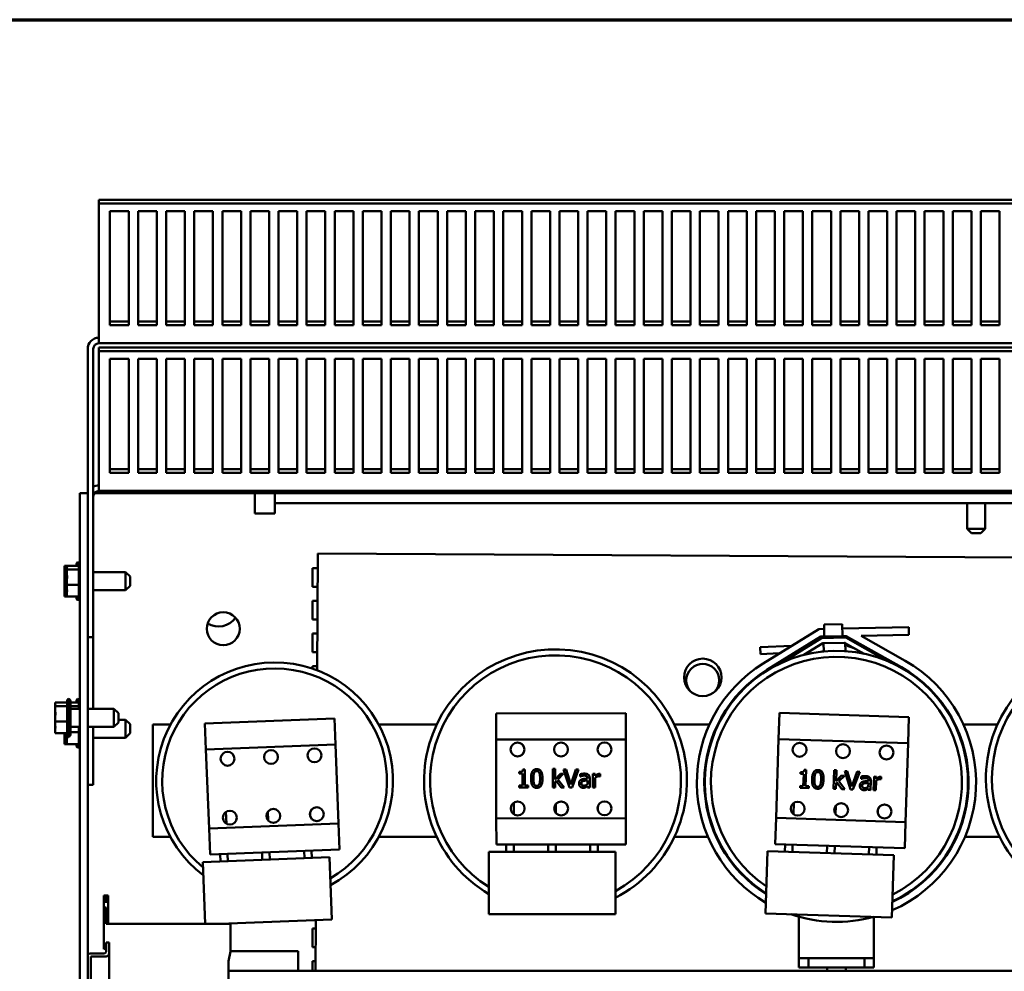
# Model space of a CAD drawing. Units: inches. Extents: x 5 to 237, y 3 to 184.
# Drawn here: x 71 to 85, y 168 to 181 of the extents above; entities that cross this region are included whole.
import ezdxf

# ---------------------------------------------------------------- set-up
doc = ezdxf.new("R2010")
doc.units = ezdxf.units.IN
doc.header["$LTSCALE"] = 11
doc.header["$MEASUREMENT"] = 0
doc.layers.get('0').update_dxf_attribs({"lineweight": 25})
doc.layers.add('Border (ANSI)', color=7, linetype='Continuous', lineweight=70)
doc.layers.add('Visible (ANSI)', color=7, linetype='Continuous', lineweight=50)

# ---------------------------------------------------------------- blocks, each defined once
blk = doc.blocks.new('Borders Default Border')
at = {"layer": 'Border (ANSI)', "flags": 128}
blk.add_lwpolyline([(0.75, 0.5), (0.75, 16.5), (21.25, 16.5), (21.25, 0.5), (0.75, 0.5)], dxfattribs=at)

msp = doc.modelspace()

# ---------------------------------------------------------------- linework, layer by layer
at = {"layer": 'Visible (ANSI)'}
for p, q in [((71.842, 178.8), (71.842, 178.854)), ((71.842, 178.854), (97.604, 178.854)), ((97.604, 178.8), (71.842, 178.8)), ((71.842, 178.8), (71.842, 176.805)), ((72.004, 177.014), (72.004, 178.686)), ((72.004, 178.686), (72.279, 178.686)), ((72.279, 178.686), (72.279, 177.014)), ((72.416, 177.014), (72.416, 178.686)), ((72.416, 178.686), (72.691, 178.686)), ((72.691, 178.686), (72.691, 177.014)), ((72.829, 177.014), (72.829, 178.686)), ((72.829, 178.686), (73.104, 178.686)), ((73.104, 178.686), (73.104, 177.014)), ((73.241, 177.014), (73.241, 178.686)), ((73.241, 178.686), (73.516, 178.686)), ((73.516, 178.686), (73.516, 177.014)), ((73.654, 177.014), (73.654, 178.686)), ((73.654, 178.686), (73.929, 178.686)), ((73.929, 178.686), (73.929, 177.014)), ((74.066, 177.014), (74.066, 178.686)), ((74.066, 178.686), (74.341, 178.686)), ((74.341, 178.686), (74.341, 177.014)), ((74.479, 177.014), (74.479, 178.686)), ((74.479, 178.686), (74.754, 178.686)), ((74.754, 178.686), (74.754, 177.014)), ((74.891, 177.014), (74.891, 178.686)), ((74.891, 178.686), (75.166, 178.686)), ((75.166, 178.686), (75.166, 177.014)), ((75.304, 177.014), (75.304, 178.686)), ((75.304, 178.686), (75.579, 178.686)), ((75.579, 178.686), (75.579, 177.014)), ((75.716, 177.014), (75.716, 178.686)), ((75.716, 178.686), (75.991, 178.686)), ((75.991, 178.686), (75.991, 177.014)), ((76.129, 177.014), (76.129, 178.686)), ((76.129, 178.686), (76.404, 178.686)), ((76.404, 178.686), (76.404, 177.014)), ((76.541, 177.014), (76.541, 178.686)), ((76.541, 178.686), (76.816, 178.686)), ((76.816, 178.686), (76.816, 177.014)), ((76.954, 177.014), (76.954, 178.686)), ((76.954, 178.686), (77.229, 178.686)), ((77.229, 178.686), (77.229, 177.014)), ((77.366, 177.014), (77.366, 178.686)), ((77.366, 178.686), (77.641, 178.686)), ((77.641, 178.686), (77.641, 177.014)), ((77.779, 177.014), (77.779, 178.686)), ((77.779, 178.686), (78.054, 178.686)), ((78.054, 178.686), (78.054, 177.014)), ((78.191, 177.014), (78.191, 178.686)), ((78.191, 178.686), (78.466, 178.686)), ((78.466, 178.686), (78.466, 177.014)), ((78.604, 177.014), (78.604, 178.686)), ((78.604, 178.686), (78.879, 178.686)), ((78.879, 178.686), (78.879, 177.014)), ((79.016, 177.014), (79.016, 178.686)), ((79.016, 178.686), (79.291, 178.686)), ((79.291, 178.686), (79.291, 177.014)), ((79.429, 177.014), (79.429, 178.686)), ((79.429, 178.686), (79.704, 178.686)), ((79.704, 178.686), (79.704, 177.014)), ((79.841, 177.014), (79.841, 178.686)), ((79.841, 178.686), (80.116, 178.686)), ((80.116, 178.686), (80.116, 177.014)), ((80.254, 177.014), (80.254, 178.686)), ((80.254, 178.686), (80.529, 178.686)), ((80.529, 178.686), (80.529, 177.014)), ((80.666, 177.014), (80.666, 178.686)), ((80.666, 178.686), (80.941, 178.686)), ((80.941, 178.686), (80.941, 177.014)), ((81.079, 177.014), (81.079, 178.686)), ((81.079, 178.686), (81.354, 178.686)), ((81.354, 178.686), (81.354, 177.014)), ((81.491, 177.014), (81.491, 178.686)), ((81.491, 178.686), (81.766, 178.686)), ((81.766, 178.686), (81.766, 177.014)), ((81.904, 177.014), (81.904, 178.686)), ((81.904, 178.686), (82.179, 178.686)), ((82.179, 178.686), (82.179, 177.014)), ((82.316, 177.014), (82.316, 178.686)), ((82.316, 178.686), (82.591, 178.686)), ((82.591, 178.686), (82.591, 177.014)), ((82.729, 177.014), (82.729, 178.686)), ((82.729, 178.686), (83.004, 178.686)), ((83.004, 178.686), (83.004, 177.014)), ((83.141, 177.014), (83.141, 178.686)), ((83.141, 178.686), (83.416, 178.686)), ((83.416, 178.686), (83.416, 177.014)), ((83.554, 177.014), (83.554, 178.686)), ((83.554, 178.686), (83.829, 178.686)), ((83.829, 178.686), (83.829, 177.014)), ((83.966, 177.014), (83.966, 178.686)), ((83.966, 178.686), (84.241, 178.686)), ((84.241, 178.686), (84.241, 177.014)), ((84.379, 177.014), (84.379, 178.686)), ((84.379, 178.686), (84.654, 178.686)), ((84.654, 178.686), (84.654, 177.014)), ((84.791, 177.014), (84.791, 178.686)), ((84.791, 178.686), (85.066, 178.686)), ((85.066, 178.686), (85.066, 177.014)), ((72.004, 177.068), (72.279, 177.068)), ((72.279, 177.014), (72.004, 177.014)), ((72.416, 177.068), (72.691, 177.068)), ((72.691, 177.014), (72.416, 177.014)), ((72.829, 177.068), (73.104, 177.068)), ((73.104, 177.014), (72.829, 177.014)), ((73.241, 177.068), (73.516, 177.068)), ((73.516, 177.014), (73.241, 177.014)), ((73.654, 177.068), (73.929, 177.068)), ((73.929, 177.014), (73.654, 177.014)), ((74.066, 177.068), (74.341, 177.068)), ((74.341, 177.014), (74.066, 177.014)), ((74.479, 177.068), (74.754, 177.068)), ((74.754, 177.014), (74.479, 177.014)), ((74.891, 177.068), (75.166, 177.068)), ((75.166, 177.014), (74.891, 177.014)), ((75.304, 177.068), (75.579, 177.068)), ((75.579, 177.014), (75.304, 177.014)), ((75.716, 177.068), (75.991, 177.068)), ((75.991, 177.014), (75.716, 177.014)), ((76.129, 177.068), (76.404, 177.068)), ((76.404, 177.014), (76.129, 177.014)), ((76.541, 177.068), (76.816, 177.068)), ((76.816, 177.014), (76.541, 177.014)), ((76.954, 177.068), (77.229, 177.068)), ((77.229, 177.014), (76.954, 177.014)), ((77.366, 177.068), (77.641, 177.068)), ((77.641, 177.014), (77.366, 177.014)), ((77.779, 177.068), (78.054, 177.068)), ((78.054, 177.014), (77.779, 177.014)), ((78.191, 177.068), (78.466, 177.068)), ((78.466, 177.014), (78.191, 177.014)), ((78.604, 177.068), (78.879, 177.068)), ((78.879, 177.014), (78.604, 177.014)), ((79.016, 177.068), (79.291, 177.068)), ((79.291, 177.014), (79.016, 177.014)), ((79.429, 177.068), (79.704, 177.068)), ((79.704, 177.014), (79.429, 177.014)), ((79.841, 177.068), (80.116, 177.068)), ((80.116, 177.014), (79.841, 177.014)), ((80.254, 177.068), (80.529, 177.068)), ((80.529, 177.014), (80.254, 177.014)), ((80.666, 177.068), (80.941, 177.068)), ((80.941, 177.014), (80.666, 177.014)), ((81.079, 177.068), (81.354, 177.068)), ((81.354, 177.014), (81.079, 177.014)), ((81.491, 177.068), (81.766, 177.068)), ((81.766, 177.014), (81.491, 177.014)), ((81.904, 177.068), (82.179, 177.068)), ((82.179, 177.014), (81.904, 177.014)), ((82.316, 177.068), (82.591, 177.068)), ((82.591, 177.014), (82.316, 177.014)), ((82.729, 177.068), (83.004, 177.068)), ((83.004, 177.014), (82.729, 177.014)), ((83.141, 177.068), (83.416, 177.068)), ((83.416, 177.014), (83.141, 177.014)), ((83.554, 177.068), (83.829, 177.068)), ((83.829, 177.014), (83.554, 177.014)), ((83.966, 177.068), (84.241, 177.068)), ((84.241, 177.014), (83.966, 177.014)), ((84.379, 177.068), (84.654, 177.068)), ((84.654, 177.014), (84.379, 177.014)), ((84.791, 177.068), (85.066, 177.068)), ((85.066, 177.014), (84.791, 177.014)), ((71.842, 176.83), (71.841, 176.83)), ((71.842, 176.748), (71.841, 176.748)), ((71.842, 176.748), (71.842, 176.805)), ((97.604, 176.748), (71.842, 176.748)), ((71.842, 176.633), (71.842, 176.687)), ((71.842, 176.687), (97.604, 176.687)), ((71.677, 176.665), (71.677, 174.547)), ((71.759, 176.665), (71.759, 172.43)), ((97.604, 176.633), (71.842, 176.633)), ((71.842, 176.633), (71.842, 174.638)), ((72.004, 174.847), (72.004, 176.519)), ((72.004, 176.519), (72.279, 176.519)), ((72.279, 176.519), (72.279, 174.847)), ((72.416, 174.847), (72.416, 176.519)), ((72.416, 176.519), (72.691, 176.519)), ((72.691, 176.519), (72.691, 174.847)), ((72.829, 174.847), (72.829, 176.519)), ((72.829, 176.519), (73.104, 176.519)), ((73.104, 176.519), (73.104, 174.847)), ((73.241, 174.847), (73.241, 176.519)), ((73.241, 176.519), (73.516, 176.519)), ((73.516, 176.519), (73.516, 174.847)), ((73.654, 174.847), (73.654, 176.519)), ((73.654, 176.519), (73.929, 176.519)), ((73.929, 176.519), (73.929, 174.847)), ((74.066, 174.847), (74.066, 176.519)), ((74.066, 176.519), (74.341, 176.519)), ((74.341, 176.519), (74.341, 174.847)), ((74.479, 174.847), (74.479, 176.519)), ((74.479, 176.519), (74.754, 176.519)), ((74.754, 176.519), (74.754, 174.847)), ((74.891, 174.847), (74.891, 176.519)), ((74.891, 176.519), (75.166, 176.519)), ((75.166, 176.519), (75.166, 174.847)), ((75.304, 174.847), (75.304, 176.519)), ((75.304, 176.519), (75.579, 176.519)), ((75.579, 176.519), (75.579, 174.847)), ((75.716, 174.847), (75.716, 176.519)), ((75.716, 176.519), (75.991, 176.519)), ((75.991, 176.519), (75.991, 174.847)), ((76.129, 174.847), (76.129, 176.519)), ((76.129, 176.519), (76.404, 176.519)), ((76.404, 176.519), (76.404, 174.847)), ((76.541, 174.847), (76.541, 176.519)), ((76.541, 176.519), (76.816, 176.519)), ((76.816, 176.519), (76.816, 174.847)), ((76.954, 174.847), (76.954, 176.519)), ((76.954, 176.519), (77.229, 176.519)), ((77.229, 176.519), (77.229, 174.847)), ((77.366, 174.847), (77.366, 176.519)), ((77.366, 176.519), (77.641, 176.519)), ((77.641, 176.519), (77.641, 174.847)), ((77.779, 174.847), (77.779, 176.519)), ((77.779, 176.519), (78.054, 176.519)), ((78.054, 176.519), (78.054, 174.847)), ((78.191, 174.847), (78.191, 176.519)), ((78.191, 176.519), (78.466, 176.519)), ((78.466, 176.519), (78.466, 174.847)), ((78.604, 174.847), (78.604, 176.519)), ((78.604, 176.519), (78.879, 176.519)), ((78.879, 176.519), (78.879, 174.847)), ((79.016, 174.847), (79.016, 176.519)), ((79.016, 176.519), (79.291, 176.519)), ((79.291, 176.519), (79.291, 174.847)), ((79.429, 174.847), (79.429, 176.519)), ((79.429, 176.519), (79.704, 176.519)), ((79.704, 176.519), (79.704, 174.847)), ((79.841, 174.847), (79.841, 176.519)), ((79.841, 176.519), (80.116, 176.519)), ((80.116, 176.519), (80.116, 174.847)), ((80.254, 174.847), (80.254, 176.519)), ((80.254, 176.519), (80.529, 176.519)), ((80.529, 176.519), (80.529, 174.847)), ((80.666, 174.847), (80.666, 176.519)), ((80.666, 176.519), (80.941, 176.519)), ((80.941, 176.519), (80.941, 174.847)), ((81.079, 174.847), (81.079, 176.519)), ((81.079, 176.519), (81.354, 176.519)), ((81.354, 176.519), (81.354, 174.847)), ((81.491, 174.847), (81.491, 176.519)), ((81.491, 176.519), (81.766, 176.519)), ((81.766, 176.519), (81.766, 174.847)), ((81.904, 174.847), (81.904, 176.519)), ((81.904, 176.519), (82.179, 176.519)), ((82.179, 176.519), (82.179, 174.847)), ((82.316, 174.847), (82.316, 176.519)), ((82.316, 176.519), (82.591, 176.519)), ((82.591, 176.519), (82.591, 174.847)), ((82.729, 174.847), (82.729, 176.519)), ((82.729, 176.519), (83.004, 176.519)), ((83.004, 176.519), (83.004, 174.847)), ((83.141, 174.847), (83.141, 176.519)), ((83.141, 176.519), (83.416, 176.519)), ((83.416, 176.519), (83.416, 174.847)), ((83.554, 174.847), (83.554, 176.519)), ((83.554, 176.519), (83.829, 176.519)), ((83.829, 176.519), (83.829, 174.847)), ((83.966, 174.847), (83.966, 176.519)), ((83.966, 176.519), (84.241, 176.519)), ((84.241, 176.519), (84.241, 174.847)), ((84.379, 174.847), (84.379, 176.519)), ((84.379, 176.519), (84.654, 176.519)), ((84.654, 176.519), (84.654, 174.847)), ((84.791, 174.847), (84.791, 176.519)), ((84.791, 176.519), (85.066, 176.519)), ((85.066, 176.519), (85.066, 174.847)), ((72.004, 174.901), (72.279, 174.901)), ((72.279, 174.847), (72.004, 174.847)), ((72.416, 174.901), (72.691, 174.901)), ((72.691, 174.847), (72.416, 174.847)), ((72.829, 174.901), (73.104, 174.901)), ((73.104, 174.847), (72.829, 174.847)), ((73.241, 174.901), (73.516, 174.901)), ((73.516, 174.847), (73.241, 174.847)), ((73.654, 174.901), (73.929, 174.901)), ((73.929, 174.847), (73.654, 174.847)), ((74.066, 174.901), (74.341, 174.901)), ((74.341, 174.847), (74.066, 174.847)), ((74.479, 174.901), (74.754, 174.901)), ((74.754, 174.847), (74.479, 174.847)), ((74.891, 174.901), (75.166, 174.901)), ((75.166, 174.847), (74.891, 174.847)), ((75.304, 174.901), (75.579, 174.901)), ((75.579, 174.847), (75.304, 174.847)), ((75.716, 174.901), (75.991, 174.901)), ((75.991, 174.847), (75.716, 174.847)), ((76.129, 174.901), (76.404, 174.901)), ((76.404, 174.847), (76.129, 174.847)), ((76.541, 174.901), (76.816, 174.901)), ((76.816, 174.847), (76.541, 174.847)), ((76.954, 174.901), (77.229, 174.901)), ((77.229, 174.847), (76.954, 174.847)), ((77.366, 174.901), (77.641, 174.901)), ((77.641, 174.847), (77.366, 174.847)), ((77.779, 174.901), (78.054, 174.901)), ((78.054, 174.847), (77.779, 174.847)), ((78.191, 174.901), (78.466, 174.901)), ((78.466, 174.847), (78.191, 174.847)), ((78.604, 174.901), (78.879, 174.901)), ((78.879, 174.847), (78.604, 174.847)), ((79.016, 174.901), (79.291, 174.901)), ((79.291, 174.847), (79.016, 174.847)), ((79.429, 174.901), (79.704, 174.901)), ((79.704, 174.847), (79.429, 174.847)), ((79.841, 174.901), (80.116, 174.901)), ((80.116, 174.847), (79.841, 174.847)), ((80.254, 174.901), (80.529, 174.901)), ((80.529, 174.847), (80.254, 174.847)), ((80.666, 174.901), (80.941, 174.901)), ((80.941, 174.847), (80.666, 174.847)), ((81.079, 174.901), (81.354, 174.901)), ((81.354, 174.847), (81.079, 174.847)), ((81.491, 174.901), (81.766, 174.901)), ((81.766, 174.847), (81.491, 174.847)), ((81.904, 174.901), (82.179, 174.901)), ((82.179, 174.847), (81.904, 174.847)), ((82.316, 174.901), (82.591, 174.901)), ((82.591, 174.847), (82.316, 174.847)), ((82.729, 174.901), (83.004, 174.901)), ((83.004, 174.847), (82.729, 174.847)), ((83.141, 174.901), (83.416, 174.901)), ((83.416, 174.847), (83.141, 174.847)), ((83.554, 174.901), (83.829, 174.901)), ((83.829, 174.847), (83.554, 174.847)), ((83.966, 174.901), (84.241, 174.901)), ((84.241, 174.847), (83.966, 174.847)), ((84.379, 174.901), (84.654, 174.901)), ((84.654, 174.847), (84.379, 174.847)), ((84.791, 174.901), (85.066, 174.901)), ((85.066, 174.847), (84.791, 174.847)), ((71.842, 174.663), (71.841, 174.663)), ((71.562, 174.547), (71.562, 137.147)), ((71.677, 174.547), (71.562, 174.547)), ((71.677, 137.147), (71.677, 174.547)), ((71.775, 174.547), (71.974, 174.547)), ((71.842, 174.581), (71.841, 174.581)), ((71.842, 174.581), (71.842, 174.638)), ((97.604, 174.581), (71.842, 174.581)), ((74.13, 174.547), (71.974, 174.547)), ((74.13, 174.25), (74.13, 174.547)), ((74.427, 174.547), (74.13, 174.547)), ((74.427, 174.547), (95.041, 174.547)), ((74.427, 174.399), (74.427, 174.547)), ((84.59, 174.547), (84.59, 174.581)), ((84.855, 174.547), (84.855, 174.581)), ((95.041, 174.399), (74.427, 174.399)), ((74.427, 174.399), (74.427, 174.251)), ((84.59, 174.025), (84.59, 174.399)), ((84.855, 174.025), (84.855, 174.399)), ((74.427, 174.25), (74.13, 174.25)), ((74.427, 174.251), (74.427, 174.25)), ((84.59, 174.025), (84.855, 174.025)), ((84.656, 173.959), (84.59, 174.025)), ((84.789, 173.959), (84.656, 173.959)), ((84.789, 173.959), (84.855, 174.025)), ((75.046, 171.945), (75.056, 173.661)), ((85.418, 173.603), (75.056, 173.661)), ((71.512, 173.48), (71.512, 173.503)), ((71.529, 173.48), (71.529, 173.532)), ((71.545, 173.006), (71.545, 173.503)), ((71.336, 173.48), (71.336, 173.473)), ((71.336, 173.48), (71.369, 173.48)), ((71.336, 173.473), (71.336, 173.457)), ((71.336, 173.435), (71.336, 173.428)), ((71.336, 173.428), (71.336, 173.398)), ((71.336, 173.428), (71.369, 173.428)), ((71.369, 173.48), (71.369, 173.473)), ((71.369, 173.48), (71.545, 173.48)), ((71.369, 173.473), (71.369, 173.457)), ((71.369, 173.435), (71.369, 173.428)), ((71.369, 173.428), (71.369, 173.398)), ((71.369, 173.428), (71.545, 173.428)), ((72.233, 173.387), (71.759, 173.387)), ((72.233, 173.122), (72.233, 173.387)), ((72.299, 173.321), (72.233, 173.387)), ((74.977, 173.172), (74.977, 173.447)), ((74.977, 173.447), (75.054, 173.447)), ((71.336, 173.33), (71.336, 173.277)), ((71.336, 173.233), (71.336, 173.203)), ((71.336, 173.203), (71.369, 173.203)), ((71.336, 173.203), (71.336, 173.18)), ((71.369, 173.33), (71.369, 173.277)), ((71.369, 173.233), (71.369, 173.203)), ((71.369, 173.203), (71.545, 173.203)), ((71.369, 173.203), (71.369, 173.18)), ((72.299, 173.321), (72.299, 173.188)), ((71.336, 173.112), (71.336, 173.075)), ((71.369, 173.112), (71.369, 173.075)), ((72.233, 173.122), (71.759, 173.122)), ((72.299, 173.188), (72.233, 173.122)), ((75.053, 173.172), (74.977, 173.172)), ((71.336, 173.053), (71.336, 173.03)), ((71.336, 173.03), (71.369, 173.03)), ((71.369, 173.053), (71.369, 173.03)), ((71.369, 173.03), (71.545, 173.03)), ((71.512, 173.006), (71.512, 173.03)), ((71.529, 172.978), (71.529, 173.03)), ((74.977, 172.691), (74.977, 172.966)), ((74.977, 172.966), (75.052, 172.966)), ((75.05, 172.691), (74.977, 172.691)), ((82.49, 172.619), (82.755, 172.624)), ((82.755, 172.624), (82.758, 172.448)), ((74.977, 172.21), (74.977, 172.485)), ((74.977, 172.485), (75.049, 172.485)), ((81.593, 172.045), (82.411, 172.551)), ((82.491, 172.553), (82.411, 172.551)), ((82.49, 172.619), (82.493, 172.443)), ((83.733, 172.577), (82.756, 172.558)), ((83.735, 172.467), (83.733, 172.577)), ((71.677, 172.43), (71.759, 172.43)), ((71.759, 172.43), (71.759, 171.38)), ((82.443, 172.442), (81.65, 171.952)), ((82.45, 172.418), (81.863, 172.054)), ((82.192, 172.171), (82.472, 172.345)), ((82.493, 172.443), (82.443, 172.442)), ((82.81, 172.425), (82.45, 172.418)), ((82.472, 172.345), (82.791, 172.351)), ((82.482, 172.345), (82.801, 172.351)), ((82.484, 172.223), (82.482, 172.345)), ((82.758, 172.448), (82.493, 172.443)), ((82.816, 172.449), (82.758, 172.448)), ((82.791, 172.351), (83.077, 172.189)), ((82.801, 172.351), (82.803, 172.227)), ((83.411, 172.084), (82.81, 172.425)), ((83.627, 171.99), (82.816, 172.449)), ((83.032, 172.453), (83.735, 172.467)), ((83.032, 172.453), (83.681, 172.086)), ((75.047, 172.21), (74.977, 172.21)), ((82.014, 172.306), (81.552, 172.284)), ((81.552, 172.284), (81.557, 172.182)), ((81.557, 172.182), (81.834, 172.195)), ((82.06, 172.205), (82.11, 172.207)), ((82.29, 172.319), (82.24, 172.316)), ((82.482, 172.328), (82.441, 172.326)), ((82.479, 172.224), (82.484, 172.224)), ((82.802, 172.313), (82.943, 172.265)), ((81.875, 172.077), (81.963, 172.116)), ((74.977, 171.97), (74.977, 172.004)), ((74.977, 172.004), (75.046, 172.004)), ((71.198, 171.472), (71.198, 171.465)), ((71.198, 171.472), (71.374, 171.472)), ((71.198, 171.465), (71.198, 171.449)), ((71.374, 170.999), (71.374, 171.496)), ((71.39, 170.97), (71.39, 171.525)), ((71.423, 171.492), (71.423, 171.003)), ((71.423, 171.472), (71.545, 171.472)), ((71.512, 171.472), (71.512, 171.496)), ((71.529, 171.472), (71.529, 171.525)), ((71.545, 171.38), (71.545, 171.496)), ((71.198, 171.427), (71.198, 171.42)), ((71.198, 171.42), (71.198, 171.39)), ((71.198, 171.42), (71.374, 171.42)), ((71.198, 171.323), (71.198, 171.269)), ((71.423, 171.42), (71.545, 171.42)), ((71.562, 171.38), (71.423, 171.38)), ((72.061, 171.38), (71.677, 171.38)), ((72.061, 171.115), (72.061, 171.38)), ((72.127, 171.314), (72.061, 171.38)), ((71.198, 171.225), (71.198, 171.195)), ((71.198, 171.195), (71.374, 171.195)), ((71.198, 171.195), (71.198, 171.172)), ((72.127, 171.181), (72.061, 171.115)), ((72.127, 171.314), (72.127, 171.181)), ((72.233, 171.22), (72.127, 171.22)), ((72.233, 170.955), (72.233, 171.22)), ((72.299, 171.154), (72.233, 171.22)), ((73.397, 171.164), (75.299, 171.238)), ((75.299, 171.238), (75.314, 170.855)), ((77.676, 171.313), (79.579, 171.314)), ((77.676, 170.929), (77.676, 171.313)), ((79.579, 171.314), (79.579, 170.931)), ((81.821, 170.935), (81.833, 171.319)), ((81.833, 171.319), (83.735, 171.258)), ((83.735, 171.258), (83.723, 170.875)), ((71.198, 171.104), (71.198, 171.067)), ((71.198, 171.045), (71.198, 171.022)), ((71.562, 171.115), (71.423, 171.115)), ((71.423, 171.036), (71.545, 171.036)), ((71.545, 170.839), (71.545, 171.115)), ((72.061, 171.115), (71.677, 171.115)), ((71.759, 171.115), (71.759, 170.263)), ((72.299, 171.154), (72.299, 171.021)), ((72.634, 171.148), (72.862, 171.148)), ((72.634, 169.498), (72.634, 171.148)), ((72.891, 171.148), (72.862, 171.148)), ((73.412, 170.781), (73.397, 171.164)), ((76.801, 171.148), (75.951, 171.148)), ((80.804, 171.148), (80.292, 171.148)), ((85.035, 171.148), (84.538, 171.148)), ((71.198, 171.022), (71.374, 171.022)), ((71.336, 171.022), (71.336, 171.013)), ((71.336, 170.945), (71.336, 170.908)), ((71.369, 171.022), (71.369, 171.013)), ((71.369, 170.945), (71.369, 170.908)), ((72.233, 170.955), (71.759, 170.955)), ((72.299, 171.021), (72.233, 170.955)), ((79.579, 170.931), (77.676, 170.929)), ((77.676, 169.771), (77.676, 170.929)), ((79.579, 170.931), (79.579, 169.772)), ((81.784, 169.778), (81.821, 170.935)), ((83.723, 170.875), (81.821, 170.935)), ((71.336, 170.886), (71.336, 170.863)), ((71.336, 170.863), (71.369, 170.863)), ((71.369, 170.886), (71.369, 170.863)), ((71.369, 170.863), (71.545, 170.863)), ((71.512, 170.839), (71.512, 170.863)), ((71.529, 170.811), (71.529, 170.863)), ((75.314, 170.855), (73.412, 170.781)), ((73.458, 169.623), (73.412, 170.781)), ((75.314, 170.855), (75.359, 169.698)), ((83.723, 170.875), (83.686, 169.717)), ((78.068, 170.49), (78.095, 170.49)), ((78.095, 170.49), (78.095, 170.252)), ((78.507, 170.225), (78.507, 170.501)), ((78.507, 170.501), (78.541, 170.501)), ((78.541, 170.501), (78.541, 170.34)), ((78.662, 170.489), (78.7, 170.489)), ((78.753, 170.225), (78.662, 170.489)), ((78.7, 170.489), (78.773, 170.27)), ((78.773, 170.27), (78.846, 170.489)), ((78.882, 170.489), (78.791, 170.225)), ((78.846, 170.489), (78.882, 170.489)), ((82.199, 170.483), (82.226, 170.482)), ((82.226, 170.482), (82.218, 170.244)), ((82.629, 170.204), (82.638, 170.48)), ((82.638, 170.48), (82.671, 170.479)), ((82.671, 170.479), (82.666, 170.318)), ((82.793, 170.463), (82.83, 170.462)), ((82.875, 170.197), (82.793, 170.463)), ((82.83, 170.462), (82.896, 170.241)), ((82.896, 170.241), (82.976, 170.457)), ((83.012, 170.456), (82.913, 170.195)), ((82.976, 170.457), (83.012, 170.456)), ((78.013, 170.429), (78.013, 170.453)), ((78.061, 170.429), (78.013, 170.429)), ((78.061, 170.252), (78.061, 170.429)), ((78.541, 170.34), (78.619, 170.423)), ((78.554, 170.321), (78.541, 170.308)), ((78.628, 170.225), (78.554, 170.321)), ((78.66, 170.423), (78.579, 170.34)), ((78.579, 170.34), (78.671, 170.225)), ((78.619, 170.423), (78.66, 170.423)), ((78.907, 170.385), (78.907, 170.419)), ((78.909, 170.385), (78.907, 170.385)), ((79.015, 170.356), (79.015, 170.362)), ((79.015, 170.274), (79.015, 170.329)), ((79.048, 170.361), (79.049, 170.225)), ((79.095, 170.225), (79.095, 170.424)), ((79.095, 170.424), (79.129, 170.424)), ((79.129, 170.424), (79.129, 170.394)), ((79.129, 170.366), (79.129, 170.225)), ((79.2, 170.388), (79.199, 170.388)), ((79.2, 170.423), (79.2, 170.388)), ((82.142, 170.424), (82.143, 170.448)), ((82.19, 170.422), (82.142, 170.424)), ((82.184, 170.246), (82.19, 170.422)), ((82.666, 170.318), (82.747, 170.399)), ((82.789, 170.398), (82.705, 170.317)), ((82.705, 170.317), (82.793, 170.199)), ((82.747, 170.399), (82.789, 170.398)), ((83.033, 170.351), (83.035, 170.385)), ((83.035, 170.351), (83.033, 170.351)), ((83.141, 170.318), (83.141, 170.325)), ((83.174, 170.322), (83.17, 170.187)), ((83.217, 170.186), (83.223, 170.384)), ((83.223, 170.384), (83.257, 170.383)), ((83.255, 170.325), (83.25, 170.185)), ((83.257, 170.383), (83.256, 170.353)), ((83.327, 170.345), (83.325, 170.345)), ((83.328, 170.379), (83.327, 170.345)), ((71.677, 170.263), (71.759, 170.263)), ((78.014, 170.252), (78.061, 170.252)), ((78.014, 170.225), (78.014, 170.252)), ((78.142, 170.225), (78.014, 170.225)), ((78.095, 170.252), (78.142, 170.252)), ((78.142, 170.252), (78.142, 170.225)), ((78.541, 170.225), (78.507, 170.225)), ((78.541, 170.308), (78.541, 170.225)), ((78.671, 170.225), (78.628, 170.225)), ((78.791, 170.225), (78.753, 170.225)), ((79.015, 170.225), (79.015, 170.246)), ((79.049, 170.225), (79.015, 170.225)), ((79.129, 170.225), (79.095, 170.225)), ((82.136, 170.247), (82.184, 170.246)), ((82.136, 170.22), (82.136, 170.247)), ((82.264, 170.216), (82.136, 170.22)), ((82.218, 170.244), (82.265, 170.243)), ((82.265, 170.243), (82.264, 170.216)), ((82.662, 170.203), (82.629, 170.204)), ((82.665, 170.286), (82.662, 170.203)), ((82.679, 170.298), (82.665, 170.286)), ((82.749, 170.201), (82.679, 170.298)), ((82.793, 170.199), (82.749, 170.201)), ((82.913, 170.195), (82.875, 170.197)), ((83.137, 170.188), (83.137, 170.209)), ((83.17, 170.187), (83.137, 170.188)), ((83.138, 170.237), (83.14, 170.292)), ((83.25, 170.185), (83.217, 170.186)), ((77.933, 170.001), (77.933, 169.833)), ((78.55, 169.983), (78.55, 169.852)), ((79.167, 169.941), (79.167, 169.894)), ((82.047, 169.999), (82.042, 169.831)), ((82.664, 169.961), (82.659, 169.83)), ((83.279, 169.899), (83.278, 169.852)), ((73.706, 169.865), (73.713, 169.695)), ((74.323, 169.871), (74.329, 169.738)), ((74.942, 169.856), (74.944, 169.801)), ((77.676, 169.771), (79.579, 169.772)), ((77.677, 169.388), (77.676, 169.771)), ((79.579, 169.772), (79.58, 169.389)), ((81.772, 169.394), (81.784, 169.778)), ((81.784, 169.778), (83.686, 169.717)), ((73.458, 169.623), (75.359, 169.698)), ((73.473, 169.24), (73.458, 169.623)), ((75.359, 169.698), (75.375, 169.315)), ((83.686, 169.717), (83.674, 169.334)), ((72.862, 169.498), (72.634, 169.498)), ((72.862, 169.498), (72.891, 169.498)), ((75.951, 169.498), (76.801, 169.498)), ((80.292, 169.498), (80.785, 169.498)), ((84.558, 169.498), (85.068, 169.498)), ((75.375, 169.315), (73.473, 169.24)), ((74.963, 169.299), (74.968, 169.189)), ((79.58, 169.389), (77.677, 169.388)), ((77.823, 169.388), (77.823, 169.278)), ((77.933, 169.388), (77.933, 169.278)), ((78.44, 169.388), (78.44, 169.278)), ((78.55, 169.388), (78.55, 169.278)), ((79.057, 169.389), (79.057, 169.279)), ((79.167, 169.389), (79.167, 169.279)), ((83.674, 169.334), (81.772, 169.394)), ((81.918, 169.39), (81.914, 169.28)), ((82.028, 169.386), (82.024, 169.276)), ((82.535, 169.37), (82.531, 169.26)), ((82.645, 169.367), (82.641, 169.257)), ((83.152, 169.351), (83.148, 169.241)), ((83.261, 169.347), (83.258, 169.237)), ((75.225, 169.199), (73.367, 169.126)), ((73.62, 169.246), (73.625, 169.136)), ((73.73, 169.25), (73.734, 169.14)), ((74.237, 169.27), (74.241, 169.16)), ((74.347, 169.275), (74.351, 169.165)), ((74.854, 169.294), (74.858, 169.185)), ((75.225, 169.199), (75.261, 168.287)), ((79.425, 169.279), (77.566, 169.278)), ((77.566, 169.278), (77.566, 168.365)), ((79.425, 169.279), (79.425, 168.366)), ((81.657, 169.288), (81.628, 168.376)), ((83.515, 169.229), (81.657, 169.288)), ((83.515, 169.229), (83.486, 168.316)), ((73.367, 169.126), (73.403, 168.222)), ((71.913, 168.464), (71.913, 168.64)), ((71.913, 168.64), (71.946, 168.64)), ((71.946, 168.64), (71.946, 168.53)), ((71.946, 168.638), (71.979, 168.638)), ((71.979, 168.638), (71.979, 168.53)), ((71.946, 168.464), (71.913, 168.464)), ((71.913, 167.85), (71.913, 168.464)), ((71.946, 168.464), (71.946, 168.222)), ((71.979, 168.222), (71.979, 168.53)), ((73.622, 168.222), (75.261, 168.287)), ((77.566, 168.365), (79.425, 168.366)), ((81.628, 168.376), (83.486, 168.316)), ((82.121, 168.326), (82.121, 167.969)), ((83.221, 167.969), (83.221, 168.325)), ((71.946, 168.222), (73.772, 168.222)), ((73.772, 168.222), (73.772, 167.817)), ((74.977, 167.879), (74.977, 168.154)), ((74.977, 168.154), (75.025, 168.154)), ((75.021, 167.534), (75.026, 168.277)), ((71.924, 167.855), (71.913, 167.85)), ((71.946, 167.888), (71.924, 167.855)), ((71.946, 167.947), (71.99, 167.947)), ((71.946, 167.81), (71.946, 167.947)), ((71.99, 167.947), (71.99, 167.788)), ((75.023, 167.879), (74.977, 167.879)), ((82.121, 167.716), (82.121, 167.969)), ((83.221, 167.969), (83.221, 167.716)), ((71.721, 167.788), (71.924, 167.788)), ((71.721, 167.744), (71.721, 167.343)), ((71.946, 167.744), (71.721, 167.744)), ((71.99, 166.622), (71.99, 167.788)), ((73.772, 167.817), (73.742, 167.676)), ((73.772, 167.821), (74.35, 167.821)), ((74.768, 167.821), (74.35, 167.821)), ((74.768, 167.821), (74.768, 167.534)), ((82.259, 167.716), (82.121, 167.716)), ((82.121, 167.716), (82.121, 167.579)), ((82.259, 167.579), (82.259, 167.716)), ((83.084, 167.716), (82.259, 167.716)), ((83.221, 167.716), (83.084, 167.716)), ((83.084, 167.716), (83.084, 167.579)), ((83.221, 167.579), (83.221, 167.716)), ((73.742, 167.676), (73.742, 166.99)), ((74.977, 167.534), (74.977, 167.672)), ((74.977, 167.672), (75.022, 167.672)), ((82.121, 167.579), (82.259, 167.579)), ((82.259, 167.579), (83.084, 167.579)), ((82.534, 167.534), (82.534, 167.579)), ((82.809, 167.534), (82.809, 167.579)), ((83.084, 167.579), (83.221, 167.579)), ((73.742, 167.534), (97.434, 167.534))]:
    msp.add_line(p, q, dxfattribs=at)
for centre, radius in [((73.668, 172.556), 0.242), ((80.708, 171.842), 0.275), ((73.731, 170.647), 0.102), ((74.369, 170.672), 0.102), ((75.006, 170.697), 0.102), ((77.989, 170.783), 0.102), ((78.627, 170.783), 0.102), ((79.265, 170.784), 0.102), ((82.13, 170.779), 0.102), ((82.767, 170.758), 0.102), ((83.405, 170.738), 0.102), ((79.266, 169.918), 0.102), ((73.765, 169.782), 0.102), ((74.403, 169.807), 0.102), ((75.04, 169.832), 0.102), ((77.99, 169.917), 0.102), ((78.628, 169.917), 0.102), ((82.102, 169.913), 0.102), ((82.74, 169.893), 0.102), ((83.377, 169.873), 0.102)]:
    msp.add_circle(centre, radius, dxfattribs=at)
for centre, radius, start, end in [((71.841, 176.665), 0.164, 90, 180), ((71.841, 176.665), 0.0822, 90, 180), ((71.841, 174.498), 0.164, 90, 120), ((71.841, 174.498), 0.0822, 90, 180), ((71.545, 173.503), 0.033, 120, 180), ((71.529, 173.499), 0.033, 46.2542, 90), ((71.578, 173.503), 0.033, 120, 180), ((71.545, 173.006), 0.033, 180, 240), ((71.529, 173.011), 0.033, 270, 313.7458), ((71.578, 173.006), 0.033, 180, 240), ((73.596, 172.897), 0.308, 239.1275, 324.5566), ((78.546, 170.323), 1.93, 297.0791, 239.4853), ((82.671, 170.301), 1.931, 295.2205, 237.6266), ((82.485, 172.086), 0.137, 92.6519, 105.7167), ((86.796, 170.358), 1.93, 299.6574, 242.0636), ((86.796, 170.358), 1.842, 301.0634, 240.4346), ((74.421, 170.323), 1.738, 298.1432, 232.9839), ((78.546, 170.323), 1.842, 298.4851, 237.8564), ((82.671, 170.301), 2.05, 121.7393, 239.5846), ((82.671, 170.301), 1.843, 296.6265, 235.9977), ((82.671, 170.301), 1.946, 114.1519, 117.4304), ((82.671, 170.301), 1.946, 64.8018, 70.5162), ((82.671, 170.301), 2.05, 293.5226, 60.4929), ((74.421, 170.323), 1.65, 299.6363, 230.4389), ((80.708, 171.797), 0.242, 315.5369, 224.144), ((82.671, 170.301), 1.94, 121.7393, 237.799), ((82.671, 170.301), 1.94, 295.0713, 60.4929), ((71.407, 171.496), 0.033, 120, 180), ((71.39, 171.492), 0.033, 0, 90), ((71.545, 171.496), 0.033, 120, 180), ((71.529, 171.492), 0.033, 46.2542, 90), ((71.578, 171.496), 0.033, 120, 180), ((71.407, 170.999), 0.033, 180, 240), ((71.39, 171.003), 0.033, 270, 0), ((71.545, 170.839), 0.033, 180, 240), ((71.529, 170.844), 0.033, 270, 313.7458), ((71.578, 170.839), 0.033, 180, 240), ((82.671, 170.301), 2.05, 250.9085, 285.4411), ((71.721, 167.744), 0.044, 90, 180), ((71.924, 167.81), 0.022, 270, 0), ((71.946, 167.788), 0.044, 270, 0)]:
    msp.add_arc(centre, radius, start, end, dxfattribs=at)
for points, knots in [([(71.336, 173.435), (71.336, 173.437), (71.337, 173.439), (71.339, 173.445), (71.341, 173.45), (71.341, 173.454), (71.341, 173.458), (71.339, 173.463), (71.337, 173.469), (71.336, 173.471), (71.336, 173.473)], [-0.1870986, -0.1870986, -0.1870986, -0.1870986, -0.1282749, -0.1282749, 0, 0, 0, 0.1282749, 0.1282749, 0.1870986, 0.1870986, 0.1870986, 0.1870986]), ([(71.336, 173.233), (71.336, 173.241), (71.337, 173.251), (71.339, 173.276), (71.341, 173.298), (71.341, 173.315), (71.341, 173.333), (71.339, 173.354), (71.337, 173.38), (71.336, 173.39), (71.336, 173.398)], [-0.1870986, -0.1870986, -0.1870986, -0.1870986, -0.1282749, -0.1282749, 0, 0, 0, 0.1282749, 0.1282749, 0.1870986, 0.1870986, 0.1870986, 0.1870986]), ([(71.338, 173.359), (71.338, 173.356), (71.338, 173.353), (71.337, 173.344), (71.336, 173.336), (71.336, 173.33)], [0.09948687, 0.09948687, 0.09948687, 0.09948687, 0.12827492, 0.12827492, 0.1870986, 0.1870986, 0.1870986, 0.1870986]), ([(71.369, 173.435), (71.369, 173.437), (71.37, 173.439), (71.372, 173.445), (71.374, 173.45), (71.374, 173.454), (71.374, 173.458), (71.372, 173.463), (71.37, 173.469), (71.369, 173.471), (71.369, 173.473)], [-0.1870986, -0.1870986, -0.1870986, -0.1870986, -0.1282749, -0.1282749, 0, 0, 0, 0.1282749, 0.1282749, 0.1870986, 0.1870986, 0.1870986, 0.1870986]), ([(71.369, 173.233), (71.369, 173.241), (71.37, 173.251), (71.372, 173.276), (71.374, 173.298), (71.374, 173.315), (71.374, 173.333), (71.372, 173.354), (71.37, 173.38), (71.369, 173.39), (71.369, 173.398)], [-0.1870986, -0.1870986, -0.1870986, -0.1870986, -0.1282749, -0.1282749, 0, 0, 0, 0.1282749, 0.1282749, 0.1870986, 0.1870986, 0.1870986, 0.1870986]), ([(71.371, 173.359), (71.371, 173.356), (71.371, 173.353), (71.37, 173.344), (71.369, 173.336), (71.369, 173.33)], [0.09948687, 0.09948687, 0.09948687, 0.09948687, 0.12827492, 0.12827492, 0.1870986, 0.1870986, 0.1870986, 0.1870986]), ([(71.336, 173.053), (71.336, 173.059), (71.337, 173.067), (71.339, 173.086), (71.341, 173.103), (71.341, 173.116), (71.341, 173.13), (71.339, 173.146), (71.337, 173.166), (71.336, 173.173), (71.336, 173.18)], [-0.1870986, -0.1870986, -0.1870986, -0.1870986, -0.1282749, -0.1282749, 0, 0, 0, 0.1282749, 0.1282749, 0.1870986, 0.1870986, 0.1870986, 0.1870986]), ([(71.338, 173.15), (71.338, 173.146), (71.338, 173.142), (71.337, 173.13), (71.336, 173.12), (71.336, 173.112)], [0.09948687, 0.09948687, 0.09948687, 0.09948687, 0.12827492, 0.12827492, 0.1870986, 0.1870986, 0.1870986, 0.1870986]), ([(71.369, 173.053), (71.369, 173.059), (71.37, 173.067), (71.372, 173.086), (71.374, 173.103), (71.374, 173.116), (71.374, 173.13), (71.372, 173.146), (71.37, 173.166), (71.369, 173.173), (71.369, 173.18)], [-0.1870986, -0.1870986, -0.1870986, -0.1870986, -0.1282749, -0.1282749, 0, 0, 0, 0.1282749, 0.1282749, 0.1870986, 0.1870986, 0.1870986, 0.1870986]), ([(71.371, 173.15), (71.371, 173.146), (71.371, 173.142), (71.37, 173.13), (71.369, 173.12), (71.369, 173.112)], [0.09948687, 0.09948687, 0.09948687, 0.09948687, 0.12827492, 0.12827492, 0.1870986, 0.1870986, 0.1870986, 0.1870986]), ([(71.198, 171.427), (71.198, 171.429), (71.198, 171.431), (71.2, 171.437), (71.203, 171.442), (71.203, 171.446), (71.203, 171.45), (71.2, 171.455), (71.198, 171.461), (71.198, 171.463), (71.198, 171.465)], [-0.1870986, -0.1870986, -0.1870986, -0.1870986, -0.1282749, -0.1282749, 0, 0, 0, 0.1282749, 0.1282749, 0.1870986, 0.1870986, 0.1870986, 0.1870986]), ([(71.198, 171.225), (71.198, 171.234), (71.198, 171.243), (71.2, 171.269), (71.203, 171.29), (71.203, 171.308), (71.203, 171.325), (71.2, 171.347), (71.198, 171.372), (71.198, 171.382), (71.198, 171.39)], [-0.1870986, -0.1870986, -0.1870986, -0.1870986, -0.1282749, -0.1282749, 0, 0, 0, 0.1282749, 0.1282749, 0.1870986, 0.1870986, 0.1870986, 0.1870986]), ([(71.2, 171.352), (71.2, 171.349), (71.199, 171.345), (71.198, 171.336), (71.198, 171.329), (71.198, 171.323)], [0.09948687, 0.09948687, 0.09948687, 0.09948687, 0.12827492, 0.12827492, 0.1870986, 0.1870986, 0.1870986, 0.1870986]), ([(71.198, 171.045), (71.198, 171.052), (71.198, 171.059), (71.2, 171.079), (71.203, 171.095), (71.203, 171.109), (71.203, 171.122), (71.2, 171.139), (71.198, 171.158), (71.198, 171.166), (71.198, 171.172)], [-0.1870986, -0.1870986, -0.1870986, -0.1870986, -0.1282749, -0.1282749, 0, 0, 0, 0.1282749, 0.1282749, 0.1870986, 0.1870986, 0.1870986, 0.1870986]), ([(71.2, 171.143), (71.2, 171.138), (71.199, 171.134), (71.198, 171.122), (71.198, 171.113), (71.198, 171.104)], [0.09948687, 0.09948687, 0.09948687, 0.09948687, 0.12827492, 0.12827492, 0.1870986, 0.1870986, 0.1870986, 0.1870986]), ([(71.336, 170.886), (71.336, 170.892), (71.337, 170.9), (71.339, 170.919), (71.341, 170.936), (71.341, 170.949), (71.341, 170.963), (71.339, 170.979), (71.337, 170.999), (71.336, 171.006), (71.336, 171.013)], [-0.1870986, -0.1870986, -0.1870986, -0.1870986, -0.1282749, -0.1282749, 0, 0, 0, 0.1282749, 0.1282749, 0.1870986, 0.1870986, 0.1870986, 0.1870986]), ([(71.338, 170.983), (71.338, 170.979), (71.338, 170.975), (71.337, 170.963), (71.336, 170.953), (71.336, 170.945)], [0.09948687, 0.09948687, 0.09948687, 0.09948687, 0.12827492, 0.12827492, 0.1870986, 0.1870986, 0.1870986, 0.1870986]), ([(71.369, 170.886), (71.369, 170.892), (71.37, 170.9), (71.372, 170.919), (71.374, 170.936), (71.374, 170.949), (71.374, 170.963), (71.372, 170.979), (71.37, 170.999), (71.369, 171.006), (71.369, 171.013)], [-0.1870986, -0.1870986, -0.1870986, -0.1870986, -0.1282749, -0.1282749, 0, 0, 0, 0.1282749, 0.1282749, 0.1870986, 0.1870986, 0.1870986, 0.1870986]), ([(71.371, 170.983), (71.371, 170.979), (71.371, 170.975), (71.37, 170.963), (71.369, 170.953), (71.369, 170.945)], [0.09948687, 0.09948687, 0.09948687, 0.09948687, 0.12827492, 0.12827492, 0.1870986, 0.1870986, 0.1870986, 0.1870986])]:
    msp.add_open_spline(points, degree=3, knots=knots, dxfattribs=at)
for points, degree in [([(71.336, 173.457), (71.336, 173.451), (71.336, 173.445), (71.337, 173.44)], 3), ([(71.369, 173.457), (71.369, 173.451), (71.369, 173.445), (71.37, 173.44)], 3), ([(71.336, 173.277), (71.336, 173.27), (71.336, 173.262), (71.337, 173.255)], 3), ([(71.369, 173.277), (71.369, 173.27), (71.369, 173.262), (71.37, 173.255)], 3), ([(71.336, 173.075), (71.336, 173.073), (71.336, 173.071), (71.337, 173.07)], 3), ([(71.369, 173.075), (71.369, 173.073), (71.369, 173.071), (71.37, 173.07)], 3), ([(71.198, 171.449), (71.198, 171.444), (71.198, 171.438), (71.198, 171.432)], 3), ([(71.198, 171.269), (71.198, 171.262), (71.198, 171.254), (71.198, 171.247)], 3), ([(71.198, 171.067), (71.198, 171.066), (71.198, 171.064), (71.198, 171.062)], 3), ([(71.336, 170.908), (71.336, 170.906), (71.336, 170.904), (71.337, 170.903)], 3), ([(71.369, 170.908), (71.369, 170.906), (71.369, 170.904), (71.37, 170.903)], 3), ([(78.013, 170.453), (78.041, 170.453), (78.066, 170.468), (78.068, 170.49)], 2), ([(78.186, 170.357), (78.186, 170.428), (78.228, 170.494), (78.271, 170.494)], 2), ([(78.271, 170.465), (78.256, 170.465), (78.237, 170.451), (78.231, 170.437)], 2), ([(78.271, 170.494), (78.314, 170.494), (78.355, 170.426), (78.355, 170.357)], 2), ([(78.309, 170.438), (78.304, 170.451), (78.286, 170.465), (78.271, 170.465)], 2), ([(82.143, 170.448), (82.17, 170.447), (82.196, 170.462), (82.199, 170.483)], 2), ([(82.313, 170.346), (82.315, 170.418), (82.358, 170.482), (82.401, 170.481)], 2), ([(82.401, 170.481), (82.445, 170.48), (82.484, 170.41), (82.481, 170.341)], 2), ([(78.271, 170.219), (78.227, 170.219), (78.186, 170.287), (78.186, 170.357)], 2), ([(78.231, 170.437), (78.226, 170.424), (78.222, 170.383), (78.222, 170.357)], 2), ([(78.222, 170.357), (78.222, 170.329), (78.226, 170.292), (78.231, 170.277)], 2), ([(78.355, 170.357), (78.355, 170.286), (78.314, 170.219), (78.271, 170.219)], 2), ([(78.319, 170.357), (78.319, 170.384), (78.315, 170.424), (78.309, 170.438)], 2), ([(78.31, 170.277), (78.315, 170.29), (78.319, 170.33), (78.319, 170.357)], 2), ([(78.891, 170.283), (78.891, 170.303), (78.908, 170.332), (78.927, 170.341)], 2), ([(78.907, 170.419), (78.916, 170.422), (78.95, 170.428), (78.967, 170.428)], 2), ([(78.967, 170.399), (78.955, 170.399), (78.924, 170.392), (78.909, 170.385)], 2), ([(78.956, 170.321), (78.942, 170.317), (78.925, 170.3), (78.925, 170.285)], 2), ([(78.927, 170.341), (78.943, 170.348), (78.989, 170.354), (79.015, 170.356)], 2), ([(79.015, 170.329), (79.003, 170.328), (78.967, 170.324), (78.956, 170.321)], 2), ([(78.967, 170.428), (78.988, 170.428), (79.016, 170.422), (79.027, 170.413)], 2), ([(79.002, 170.392), (78.995, 170.396), (78.977, 170.399), (78.967, 170.399)], 2), ([(79.015, 170.362), (79.015, 170.374), (79.008, 170.388), (79.002, 170.392)], 2), ([(79.027, 170.413), (79.038, 170.405), (79.048, 170.379), (79.048, 170.361)], 2), ([(79.129, 170.394), (79.147, 170.41), (79.174, 170.424), (79.187, 170.424)], 2), ([(79.181, 170.389), (79.167, 170.389), (79.141, 170.378), (79.129, 170.366)], 2), ([(79.199, 170.388), (79.195, 170.389), (79.186, 170.389), (79.181, 170.389)], 2), ([(79.187, 170.424), (79.192, 170.424), (79.197, 170.423), (79.2, 170.423)], 2), ([(82.393, 170.206), (82.349, 170.208), (82.31, 170.277), (82.313, 170.346)], 2), ([(82.349, 170.345), (82.348, 170.317), (82.35, 170.28), (82.355, 170.265)], 2), ([(82.36, 170.425), (82.354, 170.412), (82.349, 170.371), (82.349, 170.345)], 2), ([(82.4, 170.452), (82.386, 170.452), (82.366, 170.439), (82.36, 170.425)], 2), ([(82.481, 170.341), (82.479, 170.27), (82.436, 170.205), (82.393, 170.206)], 2), ([(82.438, 170.423), (82.433, 170.437), (82.415, 170.451), (82.4, 170.452)], 2), ([(82.433, 170.262), (82.439, 170.275), (82.445, 170.315), (82.445, 170.342)], 2), ([(82.445, 170.342), (82.446, 170.369), (82.443, 170.41), (82.438, 170.423)], 2), ([(83.035, 170.385), (83.044, 170.388), (83.078, 170.393), (83.095, 170.392)], 2), ([(83.094, 170.363), (83.083, 170.363), (83.051, 170.357), (83.035, 170.351)], 2), ([(83.052, 170.306), (83.069, 170.313), (83.115, 170.318), (83.141, 170.318)], 2), ([(83.129, 170.355), (83.122, 170.359), (83.104, 170.363), (83.094, 170.363)], 2), ([(83.095, 170.392), (83.116, 170.392), (83.144, 170.384), (83.155, 170.376)], 2), ([(83.141, 170.325), (83.141, 170.336), (83.135, 170.351), (83.129, 170.355)], 2), ([(83.155, 170.376), (83.165, 170.367), (83.175, 170.341), (83.174, 170.322)], 2), ([(83.307, 170.347), (83.294, 170.347), (83.267, 170.336), (83.255, 170.325)], 2), ([(83.256, 170.353), (83.274, 170.369), (83.302, 170.381), (83.315, 170.381)], 2), ([(83.325, 170.345), (83.322, 170.346), (83.313, 170.347), (83.307, 170.347)], 2), ([(83.315, 170.381), (83.32, 170.381), (83.325, 170.38), (83.328, 170.379)], 2), ([(78.231, 170.277), (78.236, 170.263), (78.255, 170.249), (78.271, 170.249)], 2), ([(78.271, 170.249), (78.285, 170.249), (78.304, 170.263), (78.31, 170.277)], 2), ([(78.908, 170.237), (78.9, 170.245), (78.891, 170.269), (78.891, 170.283)], 2), ([(78.951, 170.22), (78.939, 170.22), (78.917, 170.229), (78.908, 170.237)], 2), ([(78.925, 170.285), (78.925, 170.268), (78.944, 170.251), (78.963, 170.251)], 2), ([(78.991, 170.229), (78.982, 170.225), (78.966, 170.22), (78.951, 170.22)], 2), ([(78.963, 170.251), (78.978, 170.251), (79.004, 170.264), (79.015, 170.274)], 2), ([(79.015, 170.246), (79.011, 170.243), (78.997, 170.233), (78.991, 170.229)], 2), ([(82.355, 170.265), (82.36, 170.251), (82.378, 170.236), (82.394, 170.236)], 2), ([(82.394, 170.236), (82.408, 170.235), (82.428, 170.248), (82.433, 170.262)], 2), ([(83.014, 170.249), (83.015, 170.27), (83.033, 170.299), (83.052, 170.306)], 2), ([(83.03, 170.204), (83.023, 170.212), (83.014, 170.236), (83.014, 170.249)], 2), ([(83.072, 170.185), (83.06, 170.185), (83.038, 170.195), (83.03, 170.204)], 2), ([(83.08, 170.286), (83.067, 170.282), (83.049, 170.266), (83.049, 170.251)], 2), ([(83.049, 170.251), (83.048, 170.234), (83.067, 170.216), (83.085, 170.215)], 2), ([(83.113, 170.193), (83.104, 170.189), (83.087, 170.184), (83.072, 170.185)], 2), ([(83.14, 170.292), (83.128, 170.291), (83.092, 170.289), (83.08, 170.286)], 2), ([(83.085, 170.215), (83.101, 170.215), (83.127, 170.227), (83.138, 170.237)], 2), ([(83.137, 170.209), (83.133, 170.206), (83.119, 170.196), (83.113, 170.193)], 2)]:
    msp.add_open_spline(points, degree=degree, dxfattribs=at)

# ---------------------------------------------------------------- block references
at = {"xscale": 11, "yscale": 11, "zscale": 11}
msp.add_blockref('Borders Default Border', (0, 0), dxfattribs=at)

doc.saveas('drawing.dxf')
